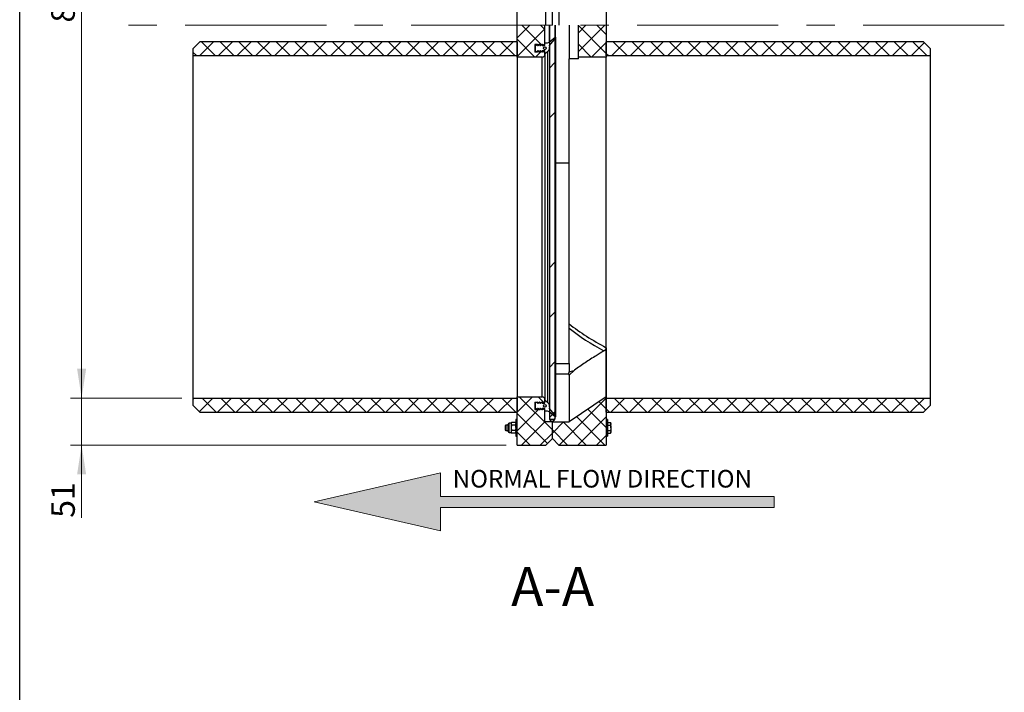
# Model space of a CAD drawing. Units: millimetres. Extents: x 8 to 201, y 4 to 288.
# Drawn here: x 21 to 110, y 165 to 226 of the extents above; entities that cross this region are included whole.
import ezdxf

# ---------------------------------------------------------------- set-up
doc = ezdxf.new("R2010")
doc.units = ezdxf.units.MM
doc.linetypes.add('CENTERX2', pattern=[20.32, 12.7, -2.54, 2.54, -2.54])
doc.styles.add('SLDTEXTSTYLE0', font='TXT', dxfattribs={"width": 0.7})
doc.dimstyles.new('SLDDIMSTYLE3', dxfattribs={"dimtxt": 2.731911, "dimasz": 2.64, "dimexe": 0, "dimexo": 0.0625, "dimgap": 0.682978, "dimtad": 1, "dimdec": 0, "dimlfac": 12, "dimrnd": 1e-09, "dimzin": 12, "dimdsep": 46, "dimtxsty": 'SLDTEXTSTYLE0', "dimsah": 1, "dimcen": 0.09, "dimadec": 0, "dimazin": 3, "dimtfac": 1, "dimtdec": 0, "dimtmove": 0, "dimatfit": 0, "dimfxl": 0, "dimfrac": 2, "dimtolj": 1, "dimtzin": 12, "dimarcsym": 0})
doc.dimstyles.new('SLDDIMSTYLE4', dxfattribs={"dimtxt": 2.731911, "dimasz": 2.64, "dimexe": 0, "dimexo": 0.0625, "dimgap": 0.682978, "dimtad": 1, "dimdec": 0, "dimlfac": 12, "dimrnd": 1e-09, "dimzin": 12, "dimdsep": 46, "dimtxsty": 'SLDTEXTSTYLE0', "dimsah": 1, "dimcen": 0.09, "dimadec": 0, "dimazin": 3, "dimtfac": 1, "dimtdec": 0, "dimtofl": 0, "dimtmove": 0, "dimatfit": 3, "dimfxl": 0, "dimfrac": 2, "dimtolj": 1, "dimtzin": 12, "dimarcsym": 0})
pattern_1 = [(45, (0, 0), (-0.841899, 0.841899), []), (134.99997, (0, 0), (-0.8418994, -0.8418986), [])]
pattern_2 = [(45, (0, 0), (-13.4704, 13.4704), []), (45, (4.49, 2e-323), (-13.4704, 13.4704), []), (45, (8.98, 4e-323), (-13.4704, 13.4704), []), (45, (13.47, 6e-323), (-13.4704, 13.4704), [])]

# ---------------------------------------------------------------- blocks, each defined once
blk = doc.blocks.new('SW_NOTE_0')
at = {"color": 0, "linetype": 'Continuous', "lineweight": 0, "insert": (0, 2.046), "char_height": 1.5875, "attachment_point": 1, "style": 'SLDTEXTSTYLE0'}
blk.add_mtext('NORMAL FLOW DIRECTION', dxfattribs=at)
blk = doc.blocks.new('flow_left')
at = {"linetype": 'Continuous'}
blk.add_hatch(color=7, dxfattribs=at).paths.add_polyline_path([(51.219, 183.992), (81.219, 183.992), (81.219, 184.992), (51.219, 184.992), (51.219, 187.102), (39.849, 184.492), (51.219, 181.882)], flags=0)
at = {"color": 7, "linetype": 'Continuous', "lineweight": 18}
for p, q in [((51.219, 187.102), (39.849, 184.492)), ((51.219, 184.992), (51.219, 187.102)), ((39.849, 184.492), (51.219, 181.882)), ((81.219, 184.992), (51.219, 184.992)), ((81.219, 183.992), (81.219, 184.992)), ((51.219, 183.992), (81.219, 183.992)), ((51.219, 181.882), (51.219, 183.992))]:
    blk.add_line(p, q, dxfattribs=at)
at = {"color": 7, "linetype": 'Continuous', "lineweight": 0}
blk.add_blockref('SW_NOTE_0', (52.301, 185.323), dxfattribs=at)
blk = doc.blocks.new('_D_5')
at = {"color": 7, "linetype": 'Continuous', "lineweight": 0}
for p, q in [((26.568, 191.598), (26.568, 196.678)), ((35.568, 191.598), (25.568, 191.598)), ((26.568, 187.364), (26.568, 191.598)), ((64.734, 187.364), (25.568, 187.364)), ((26.568, 187.364), (26.568, 180.819))]:
    blk.add_line(p, q, dxfattribs=at)
at = {"color": 7, "linetype": 'Continuous', "lineweight": 18}
for points in [[(26.568, 191.598), (26.976, 194.238), (26.16, 194.238)], [(26.568, 187.364), (26.16, 184.724), (26.976, 184.724)]]:
    blk.add_solid(points, dxfattribs=at)
at = {"color": 7, "linetype": 'Continuous', "lineweight": 18, "insert": (23.839, 180.819), "char_height": 2.1167, "attachment_point": 1, "rotation": 90, "style": 'SLDTEXTSTYLE0'}
blk.add_mtext('51', dxfattribs=at)
blk = doc.blocks.new('_D_6')
at = {"color": 7, "linetype": 'Continuous', "lineweight": 0}
for p, q in [((65.026, 264.448), (25.568, 264.448)), ((26.568, 191.598), (26.568, 264.448)), ((35.568, 191.598), (25.568, 191.598))]:
    blk.add_line(p, q, dxfattribs=at)
at = {"color": 7, "linetype": 'Continuous', "lineweight": 18}
for points in [[(26.568, 264.448), (26.16, 261.808), (26.976, 261.808)], [(26.568, 191.598), (26.976, 194.238), (26.16, 194.238)]]:
    blk.add_solid(points, dxfattribs=at)
at = {"color": 7, "linetype": 'Continuous', "lineweight": 18, "insert": (23.839, 225.389), "char_height": 2.1167, "attachment_point": 1, "rotation": 90, "style": 'SLDTEXTSTYLE0'}
blk.add_mtext('874', dxfattribs=at)

msp = doc.modelspace()

# ---------------------------------------------------------------- hatches: boundary and pattern name
at = {"linetype": 'Continuous', "lineweight": 18}
h = msp.add_hatch(dxfattribs=at)
h.set_pattern_fill('DIN 128 Plastic', scale=0.125, style=0, pattern_type=2)
h.set_pattern_definition(pattern_1)
edge = h.paths.add_edge_path(flags=0)
edge.add_line((68.14259, 223.36353), (68.22592, 223.40599))
edge.add_line((68.22592, 223.40599), (68.22592, 225.14135))
edge.add_line((68.22592, 225.14135), (65.73426, 225.14135))
edge.add_line((65.73426, 225.14135), (65.73426, 222.28099))
edge.add_line((65.73426, 222.28099), (67.97592, 222.28099))
edge.add_arc((67.97592, 222.53099), 0.25, 270, 360)
edge.add_line((68.22592, 222.53099), (68.22592, 222.73932))
edge.add_line((68.22592, 222.73932), (68.14259, 222.78178))
edge.add_line((68.14259, 222.78178), (68.14259, 222.73932))
edge.add_line((68.14259, 222.73932), (68.05926, 222.78178))
edge.add_line((68.05926, 222.78178), (68.05926, 222.73932))
edge.add_line((68.05926, 222.73932), (67.97592, 222.78178))
edge.add_line((67.97592, 222.78178), (67.97592, 222.73932))
edge.add_line((67.97592, 222.73932), (67.89259, 222.78178))
edge.add_line((67.89259, 222.78178), (67.89259, 222.73932))
edge.add_line((67.89259, 222.73932), (67.80926, 222.78178))
edge.add_line((67.80926, 222.78178), (67.80926, 222.73932))
edge.add_line((67.80926, 222.73932), (67.72592, 222.78178))
edge.add_line((67.72592, 222.78178), (67.72592, 222.73932))
edge.add_line((67.72592, 222.73932), (67.64259, 222.78178))
edge.add_line((67.64259, 222.78178), (67.64259, 222.73932))
edge.add_line((67.64259, 222.73932), (67.55926, 222.78178))
edge.add_line((67.55926, 222.78178), (67.55926, 222.73932))
edge.add_line((67.55926, 222.73932), (67.30926, 222.73932))
edge.add_line((67.30926, 222.73932), (67.30926, 223.40599))
edge.add_line((67.30926, 223.40599), (67.55926, 223.40599))
edge.add_line((67.55926, 223.40599), (67.55926, 223.36353))
edge.add_line((67.55926, 223.36353), (67.64259, 223.40599))
edge.add_line((67.64259, 223.40599), (67.64259, 223.36353))
edge.add_line((67.64259, 223.36353), (67.72592, 223.40599))
edge.add_line((67.72592, 223.40599), (67.72592, 223.36353))
edge.add_line((67.72592, 223.36353), (67.80926, 223.40599))
edge.add_line((67.80926, 223.40599), (67.80926, 223.36353))
edge.add_line((67.80926, 223.36353), (67.89259, 223.40599))
edge.add_line((67.89259, 223.40599), (67.89259, 223.36353))
edge.add_line((67.89259, 223.36353), (67.97592, 223.40599))
edge.add_line((67.97592, 223.40599), (67.97592, 223.36353))
edge.add_line((67.97592, 223.36353), (68.05926, 223.40599))
edge.add_line((68.05926, 223.40599), (68.05926, 223.36353))
edge.add_line((68.05926, 223.36353), (68.14259, 223.40599))
edge.add_line((68.14259, 223.40599), (68.14259, 223.36353))
h = msp.add_hatch(dxfattribs=at)
h.set_pattern_fill('DIN 201 steel and steel cast iron', style=0, pattern_type=2)
h.set_pattern_definition(pattern_2)
edge = h.paths.add_edge_path(flags=0)
edge.add_line((69.12592, 189.76669), (69.12592, 225.14135))
edge.add_line((69.12592, 225.14135), (68.62592, 225.14135))
edge.add_line((68.62592, 225.14135), (68.62592, 189.76669))
edge.add_arc((68.79259, 189.76669), 0.16667, 180, 225)
edge.add_line((68.67474, 189.64884), (68.74378, 189.57981))
edge.add_arc((68.86163, 189.69766), 0.16667, 225, 270)
edge.add_line((68.86163, 189.53099), (68.89022, 189.53099))
edge.add_arc((68.89022, 189.69766), 0.16667, 270, 315)
edge.add_line((69.00807, 189.57981), (69.07711, 189.64884))
edge.add_arc((68.95926, 189.76669), 0.16667, 315, 360)
h = msp.add_hatch(dxfattribs=at)
h.set_pattern_fill('DIN 201 steel and steel cast iron', style=0, pattern_type=2)
h.set_pattern_definition(pattern_2)
h.paths.add_polyline_path([(69.12592, 225.14135), (68.62592, 225.14135), (68.62592, 189.69766), (69.12592, 189.69766)], flags=0)
h = msp.add_hatch(dxfattribs=at)
h.set_pattern_fill('DIN 128 Plastic', scale=0.125, style=0, pattern_type=2)
h.set_pattern_definition(pattern_1)
h.paths.add_polyline_path([(73.73426, 222.28099), (73.73426, 225.14135), (71.23426, 225.14135), (71.23426, 222.28099)], flags=0)
h = msp.add_hatch(dxfattribs=at)
h.set_pattern_fill('ANSI34', angle=3e-322, style=0)
edge = h.paths.add_edge_path(flags=0)
edge.add_line((67.39259, 223.32266), (67.39259, 222.82266))
edge.add_line((67.39259, 222.82266), (67.53431, 222.74153))
edge.add_arc((67.54259, 222.75599), 0.01667, 240.2099637, 360)
edge.add_line((67.55926, 222.75599), (67.55926, 222.81776))
edge.add_arc((67.57592, 222.81776), 0.01667, 60.2099637, 180, ccw=False)
edge.add_line((67.5842, 222.83223), (67.74264, 222.74153))
edge.add_arc((67.75092, 222.75599), 0.01667, 240.2099637, 360)
edge.add_line((67.76759, 222.75599), (67.76759, 222.81776))
edge.add_arc((67.78426, 222.81776), 0.01667, 60.2099637, 180, ccw=False)
edge.add_line((67.79254, 222.83223), (67.95098, 222.74153))
edge.add_arc((67.95926, 222.75599), 0.01667, 240.2099637, 360)
edge.add_line((67.97592, 222.75599), (67.97592, 222.81776))
edge.add_arc((67.99259, 222.81776), 0.01667, 90, 180, ccw=False)
edge.add_line((67.99259, 222.83443), (68.20926, 222.83443))
edge.add_arc((68.20926, 222.81776), 0.01667, 0, 90, ccw=False)
edge.add_line((68.22592, 222.81776), (68.22592, 222.58932))
edge.add_arc((68.24259, 222.58932), 0.01667, 180, 310)
edge.add_line((68.2533, 222.57656), (68.49375, 222.77832))
edge.add_arc((68.22592, 223.0975), 0.41667, 310, 376.0974047)
edge.add_line((68.62625, 223.21303), (68.59462, 223.32266))
edge.add_line((68.59462, 223.32266), (69.1848, 224.02623))
edge.add_arc((69.16131, 224.04971), 0.03321, 315.0046296, 495.0046296)
edge.add_line((69.13783, 224.07319), (68.61102, 223.63115))
edge.add_arc((68.45032, 223.82266), 0.25, 270, 310, ccw=False)
edge.add_line((68.45032, 223.57266), (68.24259, 223.57266))
edge.add_arc((68.24259, 223.55599), 0.01667, 90, 180)
edge.add_line((68.22592, 223.55599), (68.22592, 223.32755))
edge.add_arc((68.20926, 223.32755), 0.01667, 270, 360, ccw=False)
edge.add_line((68.20926, 223.31088), (67.99259, 223.31088))
edge.add_arc((67.99259, 223.32755), 0.01667, 180, 270, ccw=False)
edge.add_line((67.97592, 223.32755), (67.97592, 223.38932))
edge.add_arc((67.95926, 223.38932), 0.01667, 0, 119.7900363)
edge.add_line((67.95098, 223.40379), (67.79254, 223.31309))
edge.add_arc((67.78426, 223.32755), 0.01667, 180, 299.7900363, ccw=False)
edge.add_line((67.76759, 223.32755), (67.76759, 223.38932))
edge.add_arc((67.75092, 223.38932), 0.01667, 0, 119.7900363)
edge.add_line((67.74264, 223.40379), (67.5842, 223.31309))
edge.add_arc((67.57592, 223.32755), 0.01667, 180, 299.7900363, ccw=False)
edge.add_line((67.55926, 223.32755), (67.55926, 223.38932))
edge.add_arc((67.54259, 223.38932), 0.01667, 0, 119.7900363)
edge.add_line((67.53431, 223.40379), (67.39259, 223.32266))
edge = h.paths.add_edge_path(flags=0)
edge.add_arc((68.22592, 223.07266), 0.125, 0, 360)
h = msp.add_hatch(dxfattribs=at)
h.set_pattern_fill('DIN 128 Plastic', scale=0.125, style=0, pattern_type=2)
h.set_pattern_definition(pattern_1)
h.paths.add_polyline_path([(65.73426, 222.38099), (65.73426, 223.65599), (37.19259, 223.65599), (36.56759, 223.03099), (36.56759, 222.38099)], flags=0)
h = msp.add_hatch(dxfattribs=at)
h.set_pattern_fill('DIN 128 Plastic', scale=0.125, style=0, pattern_type=2)
h.set_pattern_definition(pattern_1)
h.paths.add_polyline_path([(73.73426, 223.65599), (73.73426, 222.38099), (102.90092, 222.38099), (102.90092, 223.03099), (102.27592, 223.65599)], flags=0)
h = msp.add_hatch(dxfattribs=at)
h.set_pattern_fill('DIN 128 Plastic', scale=0.125, style=0, pattern_type=2)
h.set_pattern_definition(pattern_1)
h.paths.add_polyline_path([(65.73426, 190.32266), (65.73426, 191.59766), (36.56759, 191.59766), (36.56759, 190.94766), (37.19259, 190.32266)], flags=0)
h = msp.add_hatch(dxfattribs=at)
h.set_pattern_fill('DIN 128 Plastic', scale=0.125, style=0, pattern_type=2)
h.set_pattern_definition(pattern_1)
edge = h.paths.add_edge_path(flags=0)
edge.add_line((67.64259, 190.61512), (67.64259, 190.57266))
edge.add_line((67.64259, 190.57266), (67.55926, 190.61512))
edge.add_line((67.55926, 190.61512), (67.55926, 190.57266))
edge.add_line((67.55926, 190.57266), (67.30926, 190.57266))
edge.add_line((67.30926, 190.57266), (67.30926, 191.23932))
edge.add_line((67.30926, 191.23932), (67.55926, 191.23932))
edge.add_line((67.55926, 191.23932), (67.55926, 191.19686))
edge.add_line((67.55926, 191.19686), (67.64259, 191.23932))
edge.add_line((67.64259, 191.23932), (67.64259, 191.19686))
edge.add_line((67.64259, 191.19686), (67.72592, 191.23932))
edge.add_line((67.72592, 191.23932), (67.72592, 191.19686))
edge.add_line((67.72592, 191.19686), (67.80926, 191.23932))
edge.add_line((67.80926, 191.23932), (67.80926, 191.19686))
edge.add_line((67.80926, 191.19686), (67.89259, 191.23932))
edge.add_line((67.89259, 191.23932), (67.89259, 191.19686))
edge.add_line((67.89259, 191.19686), (67.97592, 191.23932))
edge.add_line((67.97592, 191.23932), (67.97592, 191.19686))
edge.add_line((67.97592, 191.19686), (68.05926, 191.23932))
edge.add_line((68.05926, 191.23932), (68.05926, 191.19686))
edge.add_line((68.05926, 191.19686), (68.14259, 191.23932))
edge.add_line((68.14259, 191.23932), (68.14259, 191.19686))
edge.add_line((68.14259, 191.19686), (68.22592, 191.23932))
edge.add_line((68.22592, 191.23932), (68.22592, 191.44766))
edge.add_arc((67.97592, 191.44766), 0.25, 0, 90)
edge.add_line((67.97592, 191.69766), (65.73426, 191.69766))
edge.add_line((65.73426, 191.69766), (65.73426, 187.36432))
edge.add_line((65.73426, 187.36432), (68.31759, 187.36432))
edge.add_line((68.31759, 187.36432), (68.90092, 187.94766))
edge.add_line((68.90092, 187.94766), (68.90092, 189.44766))
edge.add_line((68.90092, 189.44766), (68.22592, 189.44766))
edge.add_line((68.22592, 189.44766), (68.22592, 190.57266))
edge.add_line((68.22592, 190.57266), (68.14259, 190.61512))
edge.add_line((68.14259, 190.61512), (68.14259, 190.57266))
edge.add_line((68.14259, 190.57266), (68.05926, 190.61512))
edge.add_line((68.05926, 190.61512), (68.05926, 190.57266))
edge.add_line((68.05926, 190.57266), (67.97592, 190.61512))
edge.add_line((67.97592, 190.61512), (67.97592, 190.57266))
edge.add_line((67.97592, 190.57266), (67.89259, 190.61512))
edge.add_line((67.89259, 190.61512), (67.89259, 190.57266))
edge.add_line((67.89259, 190.57266), (67.80926, 190.61512))
edge.add_line((67.80926, 190.61512), (67.80926, 190.57266))
edge.add_line((67.80926, 190.57266), (67.72592, 190.61512))
edge.add_line((67.72592, 190.61512), (67.72592, 190.57266))
edge.add_line((67.72592, 190.57266), (67.64259, 190.61512))
h = msp.add_hatch(dxfattribs=at)
h.set_pattern_fill('ANSI34', angle=3e-322, style=0)
edge = h.paths.add_edge_path(flags=0)
edge.add_line((67.39259, 191.15599), (67.39259, 190.65599))
edge.add_line((67.39259, 190.65599), (67.53431, 190.57486))
edge.add_arc((67.54259, 190.58932), 0.01667, 240.2099637, 360)
edge.add_line((67.55926, 190.58932), (67.55926, 190.6511))
edge.add_arc((67.57592, 190.6511), 0.01667, 60.2099637, 180, ccw=False)
edge.add_line((67.5842, 190.66556), (67.74264, 190.57486))
edge.add_arc((67.75092, 190.58932), 0.01667, 240.2099637, 360)
edge.add_line((67.76759, 190.58932), (67.76759, 190.6511))
edge.add_arc((67.78426, 190.6511), 0.01667, 60.2099637, 180, ccw=False)
edge.add_line((67.79254, 190.66556), (67.95098, 190.57486))
edge.add_arc((67.95926, 190.58932), 0.01667, 240.2099637, 360)
edge.add_line((67.97592, 190.58932), (67.97592, 190.6511))
edge.add_arc((67.99259, 190.6511), 0.01667, 90, 180, ccw=False)
edge.add_line((67.99259, 190.66776), (68.20926, 190.66776))
edge.add_arc((68.20926, 190.6511), 0.01667, 0, 90, ccw=False)
edge.add_line((68.22592, 190.6511), (68.22592, 190.42266))
edge.add_arc((68.24259, 190.42266), 0.01667, 180, 270)
edge.add_line((68.24259, 190.40599), (68.45032, 190.40599))
edge.add_arc((68.45032, 190.15599), 0.25, 50, 90, ccw=False)
edge.add_line((68.61102, 190.3475), (69.13783, 189.90546))
edge.add_arc((69.16131, 189.92893), 0.03321, 224.9953704, 404.9953704)
edge.add_line((69.1848, 189.95241), (68.59462, 190.65599))
edge.add_line((68.59462, 190.65599), (68.62625, 190.76562))
edge.add_arc((68.22592, 190.88115), 0.41667, 343.9025953, 410)
edge.add_line((68.49375, 191.20033), (68.2533, 191.40209))
edge.add_arc((68.24259, 191.38932), 0.01667, 50, 180)
edge.add_line((68.22592, 191.38932), (68.22592, 191.16088))
edge.add_arc((68.20926, 191.16088), 0.01667, 270, 360, ccw=False)
edge.add_line((68.20926, 191.14422), (67.99259, 191.14422))
edge.add_arc((67.99259, 191.16088), 0.01667, 180, 270, ccw=False)
edge.add_line((67.97592, 191.16088), (67.97592, 191.22266))
edge.add_arc((67.95926, 191.22266), 0.01667, 0, 119.7900363)
edge.add_line((67.95098, 191.23712), (67.79254, 191.14642))
edge.add_arc((67.78426, 191.16088), 0.01667, 180, 299.7900363, ccw=False)
edge.add_line((67.76759, 191.16088), (67.76759, 191.22266))
edge.add_arc((67.75092, 191.22266), 0.01667, 0, 119.7900363)
edge.add_line((67.74264, 191.23712), (67.5842, 191.14642))
edge.add_arc((67.57592, 191.16088), 0.01667, 180, 299.7900363, ccw=False)
edge.add_line((67.55926, 191.16088), (67.55926, 191.22266))
edge.add_arc((67.54259, 191.22266), 0.01667, 0, 119.7900363)
edge.add_line((67.53431, 191.23712), (67.39259, 191.15599))
edge = h.paths.add_edge_path(flags=0)
edge.add_arc((68.22592, 190.90599), 0.125, 0, 360)
h = msp.add_hatch(dxfattribs=at)
h.set_pattern_fill('DIN 128 Plastic', scale=0.125, style=0, pattern_type=2)
h.set_pattern_definition(pattern_1)
edge = h.paths.add_edge_path(flags=0)
edge.add_line((68.90092, 189.44766), (68.90092, 187.94766))
edge.add_line((68.90092, 187.94766), (69.48426, 187.36432))
edge.add_line((69.48426, 187.36432), (73.73426, 187.36432))
edge.add_line((73.73426, 187.36432), (73.73426, 191.69766))
edge.add_spline(control_points=[(73.73426, 191.69766), (72.62315, 190.94762), (71.51204, 190.19763), (70.40092, 189.44764)], knot_values=[0, 0, 0, 0, 1, 1, 1, 1], weights=[1, 1, 1, 1], degree=3, periodic=0)
edge.add_line((70.40092, 189.44764), (68.90092, 189.44766))
h = msp.add_hatch(dxfattribs=at)
h.set_pattern_fill('DIN 128 Plastic', scale=0.125, style=0, pattern_type=2)
h.set_pattern_definition(pattern_1)
h.paths.add_polyline_path([(73.73426, 191.59766), (73.73426, 190.32266), (102.27592, 190.32266), (102.90092, 190.94766), (102.90092, 191.59766)], flags=0)

# ---------------------------------------------------------------- linework, layer by layer
at = {"color": 7, "linetype": 'Continuous', "lineweight": 25}
for p, q in [((21, 4), (21, 288)), ((65.73426, 225.14135), (65.73426, 260.94766)), ((68.31759, 225.14135), (68.31759, 260.94766)), ((68.90092, 225.14135), (68.90092, 260.94766)), ((69.48426, 260.94766), (69.48426, 225.14135)), ((73.73426, 260.94766), (73.73426, 225.14135)), ((65.73426, 222.28099), (65.73426, 225.14135)), ((68.22592, 223.40599), (68.22592, 225.14135)), ((68.60926, 225.14135), (68.60926, 223.62968)), ((68.62592, 225.14135), (68.62592, 189.69766)), ((68.62592, 225.14135), (68.62592, 189.76669)), ((69.12592, 225.14135), (69.12592, 189.69766)), ((69.12592, 225.14135), (69.12592, 189.76669)), ((69.15092, 225.14135), (69.15092, 224.08125)), ((70.40092, 225.14135), (70.40092, 222.13841)), ((71.23426, 222.28099), (71.23426, 225.14135)), ((73.73426, 225.14135), (73.73426, 222.28099)), ((69.1848, 224.02623), (68.59462, 223.32266)), ((68.61102, 223.63115), (69.13783, 224.07319)), ((69.1848, 189.95241), (69.1848, 224.02623)), ((69.19452, 189.92893), (69.19452, 224.04971)), ((37.19259, 223.65599), (36.56759, 223.03099)), ((65.73426, 223.65599), (37.19259, 223.65599)), ((65.73426, 223.65599), (65.73426, 222.38099)), ((67.55926, 223.40599), (67.30926, 223.40599)), ((67.30926, 223.40599), (67.30926, 222.73932)), ((67.39259, 223.32266), (67.53431, 223.40379)), ((67.39259, 222.82266), (67.39259, 223.32266)), ((67.64259, 223.40599), (67.55926, 223.36353)), ((67.55926, 223.36353), (67.55926, 223.40599)), ((67.55926, 223.38932), (67.55926, 223.32755)), ((67.5842, 223.31309), (67.74264, 223.40379)), ((67.72592, 223.40599), (67.64259, 223.36353)), ((67.64259, 223.36353), (67.64259, 223.40599)), ((67.64259, 223.36353), (67.64259, 223.34651)), ((67.80926, 223.40599), (67.72592, 223.36353)), ((67.72592, 223.36353), (67.72592, 223.40599)), ((67.76759, 223.38932), (67.76759, 223.32755)), ((67.79254, 223.31309), (67.95098, 223.40379)), ((67.89259, 223.40599), (67.80926, 223.36353)), ((67.80926, 223.36353), (67.80926, 223.40599)), ((67.80926, 223.36353), (67.80926, 223.32266)), ((67.97592, 223.40599), (67.89259, 223.36353)), ((67.89259, 223.36353), (67.89259, 223.40599)), ((68.05926, 223.40599), (67.97592, 223.36353)), ((67.97592, 223.36353), (67.97592, 223.40599)), ((67.97592, 223.38932), (67.97592, 223.32755)), ((67.99259, 223.31088), (68.20926, 223.31088)), ((68.14259, 223.40599), (68.05926, 223.36353)), ((68.05926, 223.36353), (68.05926, 223.40599)), ((68.05926, 223.36353), (68.05926, 223.31088)), ((68.22592, 223.40599), (68.14259, 223.36353)), ((68.14259, 223.36353), (68.14259, 223.40599)), ((68.14259, 223.36353), (68.14259, 223.31088)), ((68.22592, 223.32755), (68.22592, 223.55599)), ((68.24259, 223.57266), (68.45032, 223.57266)), ((68.59462, 223.32266), (68.62625, 223.21303)), ((102.27592, 223.65599), (73.73426, 223.65599)), ((73.73426, 222.38099), (73.73426, 223.65599)), ((102.90092, 223.03099), (102.27592, 223.65599)), ((36.56759, 223.03099), (36.56759, 222.38099)), ((65.73426, 222.38099), (36.56759, 222.38099)), ((36.56759, 222.38099), (36.56759, 191.59766)), ((67.97592, 222.28099), (65.73426, 222.28099)), ((65.73426, 222.28099), (65.73426, 191.69766)), ((67.55926, 222.73932), (67.30926, 222.73932)), ((67.53431, 222.74153), (67.39259, 222.82266)), ((67.39259, 222.73932), (67.39259, 222.82266)), ((67.53431, 222.73932), (67.53431, 222.74153)), ((67.55926, 222.81776), (67.55926, 222.75599)), ((67.55926, 222.78178), (67.55926, 222.73932)), ((67.64259, 222.73932), (67.55926, 222.78178)), ((67.74264, 222.74153), (67.5842, 222.83223)), ((67.5842, 222.76907), (67.5842, 222.83223)), ((67.64259, 222.78178), (67.64259, 222.73932)), ((67.72592, 222.73932), (67.64259, 222.78178)), ((67.72592, 222.78178), (67.72592, 222.73932)), ((67.80926, 222.73932), (67.72592, 222.78178)), ((67.76759, 222.81776), (67.76759, 222.75599)), ((67.95098, 222.74153), (67.79254, 222.83223)), ((67.79254, 222.74784), (67.79254, 222.83223)), ((67.80926, 222.78178), (67.80926, 222.73932)), ((67.89259, 222.73932), (67.80926, 222.78178)), ((67.89259, 222.78178), (67.89259, 222.73932)), ((67.97592, 222.73932), (67.89259, 222.78178)), ((67.97592, 222.81776), (67.97592, 222.75599)), ((67.97592, 222.78178), (67.97592, 222.73932)), ((68.05926, 222.73932), (67.97592, 222.78178)), ((67.97592, 191.69766), (67.97592, 222.28099)), ((68.20926, 222.83443), (67.99259, 222.83443)), ((67.99259, 222.77329), (67.99259, 222.83443)), ((68.05926, 222.78178), (68.05926, 222.73932)), ((68.14259, 222.73932), (68.05926, 222.78178)), ((68.22592, 222.73932), (68.14259, 222.78178)), ((68.14259, 222.78178), (68.14259, 222.73932)), ((68.20926, 222.74782), (68.20926, 222.83443)), ((68.22592, 222.58932), (68.22592, 222.81776)), ((68.22592, 222.53099), (68.22592, 222.73932)), ((68.22592, 222.53099), (68.22592, 191.44766)), ((68.49375, 222.77832), (68.2533, 222.57656)), ((68.2533, 191.40209), (68.2533, 222.57656)), ((68.49375, 191.20033), (68.49375, 222.77832)), ((73.73426, 222.28099), (71.23426, 222.28099)), ((71.23426, 222.13841), (71.23426, 222.28099)), ((102.90092, 222.38099), (73.73426, 222.38099)), ((73.73426, 196.13035), (73.73426, 222.28099)), ((102.90092, 222.38099), (102.90092, 223.03099)), ((102.90092, 191.59766), (102.90092, 222.38099)), ((70.40092, 198.27722), (70.40092, 222.13841)), ((71.23426, 222.13841), (70.40092, 222.13841)), ((69.19452, 212.77006), (70.40092, 212.77006)), ((70.40092, 194.69766), (70.40092, 197.88012)), ((73.73426, 191.69766), (73.73426, 196.13035)), ((73.73426, 196.13033), (73.73426, 191.69766)), ((69.19452, 194.69766), (70.40092, 194.69766)), ((70.40092, 194.69766), (70.40092, 193.94561)), ((70.8785, 194.11123), (70.40092, 193.65889)), ((69.19452, 193.76805), (70.33754, 193.76805)), ((36.56759, 191.59766), (65.73426, 191.59766)), ((36.56759, 191.59766), (36.56759, 190.94766)), ((65.73426, 191.69766), (67.97592, 191.69766)), ((65.73426, 187.36432), (65.73426, 191.69766)), ((65.73426, 191.59766), (65.73426, 190.32266)), ((67.30926, 191.23932), (67.55926, 191.23932)), ((67.30926, 191.23932), (67.30926, 190.57266)), ((67.39259, 191.15599), (67.39259, 191.23932)), ((67.39259, 191.15599), (67.53431, 191.23712)), ((67.53431, 191.23712), (67.53431, 191.23932)), ((67.55926, 191.19686), (67.64259, 191.23932)), ((67.55926, 191.23932), (67.55926, 191.19686)), ((67.5842, 191.14642), (67.74264, 191.23712)), ((67.64259, 191.19686), (67.72592, 191.23932)), ((67.64259, 191.23932), (67.64259, 191.19686)), ((67.72592, 191.19686), (67.80926, 191.23932)), ((67.72592, 191.23932), (67.72592, 191.19686)), ((67.79254, 191.14642), (67.95098, 191.23712)), ((67.80926, 191.19686), (67.89259, 191.23932)), ((67.80926, 191.23932), (67.80926, 191.19686)), ((67.89259, 191.19686), (67.97592, 191.23932)), ((67.89259, 191.23932), (67.89259, 191.19686)), ((67.97592, 191.19686), (68.05926, 191.23932)), ((67.97592, 191.23932), (67.97592, 191.19686)), ((68.05926, 191.19686), (68.14259, 191.23932)), ((68.05926, 191.23932), (68.05926, 191.19686)), ((68.14259, 191.19686), (68.22592, 191.23932)), ((68.14259, 191.23932), (68.14259, 191.19686)), ((68.22592, 191.23932), (68.22592, 191.44766)), ((68.22592, 191.16088), (68.22592, 191.38932)), ((68.2533, 191.40209), (68.49375, 191.20033)), ((73.73426, 191.69762), (70.40092, 189.44764)), ((73.73426, 191.69766), (73.73426, 187.36432)), ((73.73426, 191.59766), (102.90092, 191.59766)), ((73.73426, 190.32266), (73.73426, 191.59766)), ((102.90092, 190.94766), (102.90092, 191.59766)), ((36.56759, 190.94766), (37.19259, 190.32266)), ((67.30926, 190.57266), (67.55926, 190.57266)), ((67.39259, 190.65599), (67.39259, 191.15599)), ((67.53431, 190.57486), (67.39259, 190.65599)), ((67.55926, 191.22266), (67.55926, 191.16088)), ((67.55926, 190.6511), (67.55926, 190.58932)), ((67.55926, 190.57266), (67.55926, 190.61512)), ((67.55926, 190.61512), (67.64259, 190.57266)), ((67.5842, 191.14642), (67.5842, 191.20957)), ((67.74264, 190.57486), (67.5842, 190.66556)), ((67.64259, 190.63214), (67.64259, 190.61512)), ((67.64259, 190.61512), (67.72592, 190.57266)), ((67.64259, 190.57266), (67.64259, 190.61512)), ((67.72592, 190.57266), (67.72592, 190.61512)), ((67.72592, 190.61512), (67.80926, 190.57266)), ((67.76759, 191.22266), (67.76759, 191.16088)), ((67.76759, 190.6511), (67.76759, 190.58932)), ((67.79254, 191.14642), (67.79254, 191.2308)), ((67.95098, 190.57486), (67.79254, 190.66556)), ((67.80926, 190.65599), (67.80926, 190.61512)), ((67.80926, 190.57266), (67.80926, 190.61512)), ((67.80926, 190.61512), (67.89259, 190.57266)), ((67.89259, 190.57266), (67.89259, 190.61512)), ((67.89259, 190.61512), (67.97592, 190.57266)), ((67.97592, 191.22266), (67.97592, 191.16088)), ((67.97592, 190.6511), (67.97592, 190.58932)), ((67.97592, 190.57266), (67.97592, 190.61512)), ((67.97592, 190.61512), (68.05926, 190.57266)), ((67.99259, 191.14422), (67.99259, 191.20535)), ((67.99259, 191.14422), (68.20926, 191.14422)), ((68.20926, 190.66776), (67.99259, 190.66776)), ((68.05926, 190.66776), (68.05926, 190.61512)), ((68.05926, 190.57266), (68.05926, 190.61512)), ((68.05926, 190.61512), (68.14259, 190.57266)), ((68.14259, 190.66776), (68.14259, 190.61512)), ((68.14259, 190.57266), (68.14259, 190.61512)), ((68.14259, 190.61512), (68.22592, 190.57266)), ((68.20926, 191.14422), (68.20926, 191.23083)), ((68.22592, 190.42266), (68.22592, 190.6511)), ((68.22592, 189.44766), (68.22592, 190.57266)), ((68.45032, 190.40599), (68.24259, 190.40599)), ((68.62625, 190.76562), (68.59462, 190.65599)), ((68.59462, 190.65599), (69.1848, 189.95241)), ((102.27592, 190.32266), (102.90092, 190.94766)), ((37.19259, 190.32266), (65.73426, 190.32266)), ((65.73426, 189.66517), (65.60092, 189.66517)), ((65.60092, 189.66517), (65.60092, 188.16517)), ((69.13783, 189.90546), (68.61102, 190.3475)), ((68.62592, 189.69766), (69.12592, 189.69766)), ((68.67474, 189.64884), (68.74378, 189.57981)), ((68.86163, 189.53099), (68.89022, 189.53099)), ((68.90092, 189.44766), (68.90092, 189.53133)), ((69.00807, 189.57981), (69.07711, 189.64884)), ((73.73426, 190.32266), (102.27592, 190.32266)), ((73.86759, 189.66517), (73.73426, 189.66517)), ((73.86759, 189.66517), (73.86759, 188.16517)), ((64.7138, 189.16517), (64.66759, 189.11897)), ((64.66759, 189.11897), (64.66759, 188.91517)), ((64.66759, 188.91517), (64.66759, 188.71138)), ((64.66759, 188.71138), (64.7138, 188.66517)), ((64.93426, 189.16517), (64.7138, 189.16517)), ((64.7138, 189.16517), (64.7138, 188.91517)), ((64.7138, 188.91517), (64.7138, 188.66517)), ((64.7138, 188.66517), (64.93426, 188.66517)), ((64.93426, 188.58462), (64.93426, 189.24573)), ((65.19259, 189.33184), (65.02037, 189.33184)), ((65.02037, 188.49851), (65.02037, 189.33184)), ((65.22981, 189.3963), (65.19259, 189.33184)), ((65.22981, 189.3963), (65.19259, 189.27602)), ((65.19259, 189.33184), (65.19259, 189.27602)), ((65.19259, 189.27602), (65.19259, 188.91517)), ((65.19259, 188.91517), (65.19259, 188.55433)), ((65.22981, 188.67461), (65.19259, 188.55433)), ((65.56371, 189.3963), (65.22981, 189.3963)), ((65.56371, 189.15574), (65.22981, 189.15574)), ((65.56371, 188.67461), (65.22981, 188.67461)), ((65.60092, 189.33184), (65.56371, 189.3963)), ((65.56371, 189.3963), (65.60092, 189.27602)), ((65.56371, 188.67461), (65.60092, 188.55433)), ((68.90092, 189.44766), (68.22592, 189.44766)), ((68.90092, 189.44766), (70.40092, 189.44766)), ((68.90092, 187.94766), (68.90092, 189.44766)), ((73.87592, 189.33184), (73.86759, 189.33184)), ((73.87592, 189.27602), (73.87592, 189.3963)), ((73.87592, 189.3963), (74.13038, 189.3963)), ((73.87592, 189.15574), (73.87592, 189.27602)), ((73.87592, 188.91517), (73.87592, 189.15574)), ((73.87592, 189.15574), (74.13038, 189.15574)), ((73.87592, 188.67461), (73.87592, 188.91517)), ((73.87592, 188.67461), (74.13038, 188.67461)), ((73.87592, 188.55433), (73.87592, 188.67461)), ((74.16759, 189.33184), (74.13038, 189.3963)), ((74.13038, 189.3963), (74.16759, 189.27602)), ((74.13038, 188.67461), (74.16759, 188.55433)), ((74.16759, 189.27602), (74.16759, 189.33184)), ((74.16759, 188.91517), (74.16759, 189.27602)), ((74.16759, 188.91517), (74.16759, 188.55433)), ((65.02037, 188.49851), (65.19259, 188.49851)), ((65.19259, 188.55433), (65.19259, 188.49851)), ((65.19259, 188.49851), (65.22981, 188.43405)), ((65.56371, 188.43405), (65.22981, 188.43405)), ((65.56371, 188.43405), (65.60092, 188.49851)), ((65.60092, 188.16517), (65.73426, 188.16517)), ((68.31759, 187.36432), (68.90092, 187.94766)), ((68.90092, 187.94766), (69.48426, 187.36432)), ((73.73426, 188.16517), (73.86759, 188.16517)), ((73.86759, 188.49851), (73.87592, 188.49851)), ((73.87592, 188.43405), (73.87592, 188.55433)), ((73.87592, 188.43405), (74.13038, 188.43405)), ((74.13038, 188.43405), (74.16759, 188.49851)), ((74.16759, 188.49851), (74.16759, 188.55433)), ((65.73426, 187.36432), (68.31759, 187.36432)), ((69.48426, 187.36432), (73.73426, 187.36432))]:
    msp.add_line(p, q, dxfattribs=at)
at = {"color": 7, "linetype": 'CENTERX2', "lineweight": 18}
msp.add_line((109.53426, 225.14135), (29.93426, 225.14135), dxfattribs=at)
at = {"color": 7, "linetype": 'Continuous', "lineweight": 25, "flags": 128}
msp.add_lwpolyline([(70.40092, 193.94561), (70.72481, 194.04512), (70.849, 194.08329)], dxfattribs=at)
at = {"color": 7, "linetype": 'Continuous', "lineweight": 25}
for centre in [(68.22592, 223.07266), (68.22592, 190.90599)]:
    msp.add_circle(centre, 0.125, dxfattribs=at)
for centre, radius, start, end in [((69.16131, 224.04971), 0.03321, 315.0046296, 135.0046296), ((67.54259, 223.38932), 0.01667, 0, 119.7900363), ((67.57592, 223.32755), 0.01667, 180, 299.7900363), ((67.75092, 223.38932), 0.01667, 0, 119.7900363), ((67.78426, 223.32755), 0.01667, 180, 299.7900363), ((67.95926, 223.38932), 0.01667, 0, 119.7900363), ((67.99259, 223.32755), 0.01667, 180, 270), ((68.20926, 223.32755), 0.01667, 270, 0), ((68.24259, 223.55599), 0.01667, 90, 180), ((68.45032, 223.82266), 0.25, 270, 310), ((68.22592, 223.0975), 0.41667, 310, 16.0974047), ((67.54259, 222.75599), 0.01667, 240.2099637, 0), ((67.57592, 222.81776), 0.01667, 60.2099637, 180), ((67.75092, 222.75599), 0.01667, 240.2099637, 0), ((67.78426, 222.81776), 0.01667, 60.2099637, 180), ((67.95926, 222.75599), 0.01667, 240.2099637, 0), ((67.99259, 222.81776), 0.01667, 90, 180), ((67.97592, 222.53099), 0.25, 270, 0), ((68.20926, 222.81776), 0.01667, 0, 90), ((68.24259, 222.58932), 0.01667, 180, 310), ((67.54259, 191.22266), 0.01667, 0, 119.7900363), ((67.75092, 191.22266), 0.01667, 0, 119.7900363), ((67.95926, 191.22266), 0.01667, 0, 119.7900363), ((67.97592, 191.44766), 0.25, 0, 90), ((68.24259, 191.38932), 0.01667, 50, 180), ((67.54259, 190.58932), 0.01667, 240.2099637, 0), ((67.57592, 191.16088), 0.01667, 180, 299.7900363), ((67.57592, 190.6511), 0.01667, 60.2099637, 180), ((67.75092, 190.58932), 0.01667, 240.2099637, 0), ((67.78426, 191.16088), 0.01667, 180, 299.7900363), ((67.78426, 190.6511), 0.01667, 60.2099637, 180), ((67.95926, 190.58932), 0.01667, 240.2099637, 0), ((67.99259, 191.16088), 0.01667, 180, 270), ((67.99259, 190.6511), 0.01667, 90, 180), ((68.20926, 191.16088), 0.01667, 270, 0), ((68.20926, 190.6511), 0.01667, 0, 90), ((68.24259, 190.42266), 0.01667, 180, 270), ((68.45032, 190.15599), 0.25, 50, 90), ((68.22592, 190.88115), 0.41667, 343.9025953, 50), ((68.79259, 189.76669), 0.16667, 180, 225), ((68.86163, 189.69766), 0.16667, 225, 270), ((68.89022, 189.69766), 0.16667, 270, 315), ((68.95926, 189.76669), 0.16667, 315, 0), ((69.16131, 189.92893), 0.03321, 224.9953704, 44.9953704), ((65.02037, 189.24573), 0.08611, 90, 180), ((65.02037, 188.58462), 0.08611, 180, 270)]:
    msp.add_arc(centre, radius, start, end, dxfattribs=at)
for centre, ratio, start_param, end_param in [((93.66449, 206.98932), 0.5402091, 3.74776887, 3.93126673), ((93.46231, 206.98932), 0.55492879, 3.76019422, 3.93129381)]:
    msp.add_ellipse(centre, major_axis=(28.30694, 0), ratio=ratio, start_param=start_param, end_param=end_param, dxfattribs=at)
for points, knots in [([(70.40092, 197.88012), (70.40092, 197.94892), (70.40092, 198.09129), (70.40092, 198.21387), (70.40092, 198.27722)], [0, 0, 0, 0, 0.4832547, 1, 1, 1, 1]), ([(73.5326, 195.83416), (73.29763, 195.69358), (72.72948, 195.35367), (71.84263, 194.78248), (71.19997, 194.33504), (70.8785, 194.11123)], [0, 0, 0, 0, 0.260602134, 0.63014465, 1, 1, 1, 1]), ([(73.7342, 196.13036), (73.73283, 196.1091), (73.73007, 196.0664), (73.70131, 195.9945), (73.6543, 195.92982), (73.59636, 195.87496), (73.55534, 195.84872), (73.5326, 195.83416)], [0, 0, 0, 0, 0.21137048, 0.42459003, 0.61753992, 0.78786742, 1, 1, 1, 1]), ([(70.33754, 193.76805), (70.35687, 193.79918), (70.39092, 193.85404), (70.3979, 193.91796), (70.40092, 193.94561)], [0, 0, 0, 0, 0.56734623, 1, 1, 1, 1]), ([(70.40092, 193.65889), (70.39628, 193.68051), (70.38787, 193.71969), (70.35312, 193.75308), (70.33754, 193.76805)], [0, 0, 0, 0, 0.55172374, 1, 1, 1, 1]), ([(65.19259, 189.27602), (65.19263, 189.27317), (65.19316, 189.23255), (65.21215, 189.19275), (65.22981, 189.15574)], [0, 0, 0, 0, 0.07020058, 1, 1, 1, 1]), ([(65.22981, 189.15574), (65.22419, 189.13554), (65.20238, 189.05713), (65.19676, 188.97566), (65.19259, 188.91517)], [0, 0, 0, 0, 0.25755135, 1, 1, 1, 1]), ([(65.19259, 188.91517), (65.19314, 188.8933), (65.1952, 188.81187), (65.21519, 188.73259), (65.22981, 188.67461)], [0, 0, 0, 0, 0.26863361, 1, 1, 1, 1]), ([(65.60092, 189.27602), (65.60089, 189.27317), (65.60036, 189.23255), (65.58137, 189.19275), (65.56371, 189.15574)], [0, 0, 0, 0, 0.07020058, 1, 1, 1, 1]), ([(65.56371, 189.15574), (65.56933, 189.13554), (65.59114, 189.05713), (65.59676, 188.97566), (65.60092, 188.91517)], [0, 0, 0, 0, 0.25755135, 1, 1, 1, 1]), ([(65.60092, 188.91517), (65.60037, 188.8933), (65.59832, 188.81187), (65.57833, 188.73259), (65.56371, 188.67461)], [0, 0, 0, 0, 0.26863361, 1, 1, 1, 1]), ([(74.16759, 189.27602), (74.16755, 189.27317), (74.16702, 189.23255), (74.14803, 189.19275), (74.13038, 189.15574)], [0, 0, 0, 0, 0.07020058, 1, 1, 1, 1]), ([(74.13038, 189.15574), (74.13501, 189.13921), (74.15696, 189.06088), (74.1629, 188.97943), (74.16759, 188.91517)], [0, 0, 0, 0, 0.21100076, 1, 1, 1, 1]), ([(74.16759, 188.91517), (74.16718, 188.8963), (74.16541, 188.8149), (74.1456, 188.73556), (74.13038, 188.67461)], [0, 0, 0, 0, 0.23184927, 1, 1, 1, 1]), ([(65.19259, 188.55433), (65.19263, 188.55148), (65.19316, 188.51086), (65.21215, 188.47106), (65.22981, 188.43405)], [0, 0, 0, 0, 0.07020058, 1, 1, 1, 1]), ([(65.60092, 188.55433), (65.60089, 188.55148), (65.60036, 188.51086), (65.58137, 188.47106), (65.56371, 188.43405)], [0, 0, 0, 0, 0.07020058, 1, 1, 1, 1]), ([(74.16759, 188.55433), (74.16755, 188.55148), (74.16702, 188.51086), (74.14803, 188.47106), (74.13038, 188.43405)], [0, 0, 0, 0, 0.070200577, 1, 1, 1, 1])]:
    msp.add_open_spline(points, degree=3, knots=knots, dxfattribs=at)
msp.add_open_spline([(70.40092, 193.65889), (70.40092, 193.39505), (70.40092, 192.86737), (70.40092, 192.16676), (70.40092, 191.53668), (70.40092, 190.98615), (70.40092, 190.51585), (70.40092, 190.12843), (70.40092, 189.82489), (70.40092, 189.60871), (70.40092, 189.47288), (70.40092, 189.45606), (70.40092, 189.44766)], degree=3, dxfattribs=at)

# ---------------------------------------------------------------- block references
at = {"color": 7, "linetype": 'Continuous'}
msp.add_blockref('flow_left', (7.63341, -2.24017), dxfattribs=at)

# ---------------------------------------------------------------- texts
at = {"color": 7, "linetype": 'Continuous', "lineweight": 18, "insert": (68.92154, 176.38224), "char_height": 3.5, "attachment_point": 2, "style": 'SLDTEXTSTYLE0'}
msp.add_mtext('A-A', dxfattribs=at)

# ---------------------------------------------------------------- dimensions: what is measured, and where the dimension line sits
at = {"color": 7, "linetype": 'Continuous', "lineweight": 18}
for base, p1, p2, dimstyle, picture, middle in [((26.56759, 264.44766), (36.56759, 191.59766), (66.02592, 264.44766), 'SLDDIMSTYLE4', '_D_6', (26.56759, 228.02266)), ((26.56759, 191.59766), (65.73426, 187.36432), (36.56759, 191.59766), 'SLDDIMSTYLE3', '_D_5', (26.56759, 182.10478))]:
    dim = msp.add_linear_dim(base=base, p1=p1, p2=p2, angle=90, dimstyle=dimstyle, dxfattribs=at)
    dim.commit()
    dim.dimension.update_dxf_attribs({"geometry": picture, "text_midpoint": middle, "dimtype": 160})

doc.saveas('drawing.dxf')
